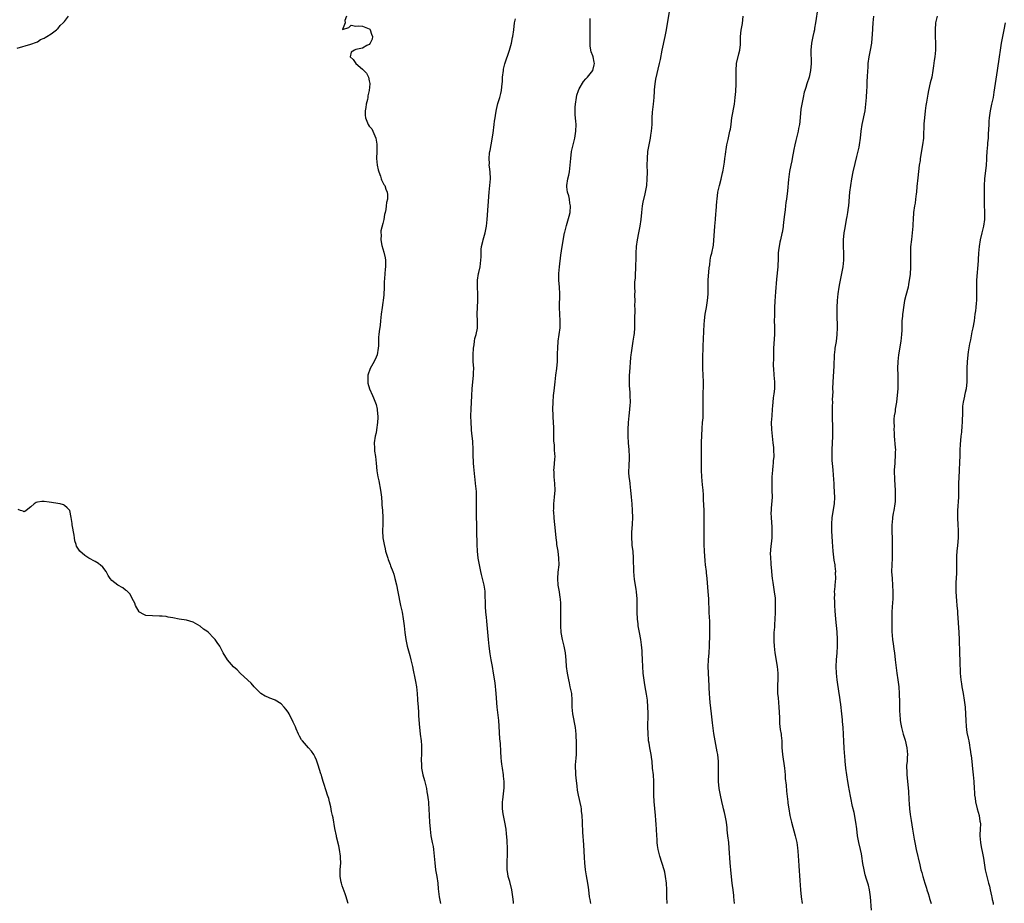
# Model space of a CAD drawing. Units: inches. Extents: x 2535000 to 2538000, y 1542000 to 1545000.
# Drawn here: x 2535942 to 2536233, y 1543019 to 1543280 of the extents above; entities that cross this region are included whole.
import ezdxf

# ---------------------------------------------------------------- set-up
doc = ezdxf.new("R2010")
doc.units = ezdxf.units.IN
doc.header["$MEASUREMENT"] = 0
doc.layers.add('LD25351542_10ft', color=40, linetype='Continuous')

msp = doc.modelspace()

# ---------------------------------------------------------------- linework, layer by layer
at = {"layer": 'LD25351542_10ft'}
for points, elevation in [([(2536132.98, 1543019), (2536132.92, 1543021), (2536132.88, 1543023), (2536132.77, 1543025), (2536132.52, 1543027), (2536132.25, 1543028.25), (2536132.06, 1543029), (2536130.77, 1543033), (2536130.31, 1543035), (2536130.14, 1543036.14), (2536130.06, 1543037), (2536130.02, 1543037.98), (2536129.94, 1543039), (2536129.82, 1543041), (2536129.69, 1543042.31), (2536129.63, 1543043.63), (2536129.49, 1543045), (2536129.12, 1543049.12), (2536129.01, 1543051.01), (2536129.04, 1543055), (2536128.91, 1543057), (2536128.69, 1543059), (2536128.52, 1543061), (2536128.43, 1543061.57), (2536128.26, 1543063), (2536127.85, 1543065), (2536127.62, 1543066.38), (2536127.5, 1543067), (2536127.44, 1543067.44), (2536127.33, 1543069), (2536127.3, 1543071.3), (2536127.34, 1543074.66), (2536127.33, 1543075.33), (2536127.29, 1543077), (2536127.14, 1543079), (2536126.85, 1543080.85), (2536126.48, 1543083), (2536126.28, 1543084.28), (2536125.93, 1543087), (2536125.75, 1543089), (2536125.67, 1543091), (2536125.62, 1543093), (2536125.58, 1543093.58), (2536125.41, 1543095.41), (2536125.15, 1543097), (2536124.76, 1543099), (2536124.5, 1543100.5), (2536124.44, 1543101), (2536124.39, 1543101.61), (2536124.22, 1543103), (2536124.11, 1543105), (2536124.07, 1543109), (2536123.9, 1543111), (2536123.79, 1543111.79), (2536123.35, 1543114.65), (2536123.13, 1543117), (2536123.08, 1543121), (2536122.92, 1543123), (2536122.68, 1543124.68), (2536122.67, 1543125.33), (2536122.55, 1543127), (2536122.58, 1543128.58), (2536122.72, 1543131), (2536122.79, 1543133), (2536122.75, 1543135), (2536122.63, 1543137), (2536122.47, 1543139), (2536122.26, 1543141), (2536122.13, 1543141.87), (2536122, 1543143), (2536121.91, 1543143.91), (2536121.76, 1543145), (2536121.69, 1543146.3), (2536121.68, 1543147), (2536121.71, 1543147.72), (2536121.82, 1543151), (2536121.74, 1543153), (2536121.56, 1543155), (2536121.45, 1543157), (2536121.47, 1543159), (2536121.57, 1543161), (2536121.73, 1543163), (2536121.84, 1543163.84), (2536121.94, 1543165), (2536122, 1543166), (2536122.11, 1543167), (2536122.09, 1543169), (2536122.04, 1543169.96), (2536121.86, 1543171.86), (2536121.84, 1543173), (2536121.88, 1543174.12), (2536121.88, 1543175), (2536121.93, 1543175.93), (2536122.23, 1543180.23), (2536122.3, 1543181), (2536122.41, 1543181.59), (2536122.59, 1543183), (2536122.96, 1543185), (2536123.2, 1543186.8), (2536123.28, 1543187.28), (2536123.38, 1543189), (2536123.42, 1543190.58), (2536123.44, 1543191), (2536123.43, 1543191.43), (2536123.54, 1543194.46), (2536123.47, 1543195.47), (2536123.48, 1543197), (2536123.44, 1543198.56), (2536123.44, 1543199), (2536123.48, 1543199.48), (2536123.43, 1543201), (2536123.44, 1543202.56), (2536123.59, 1543203.59), (2536123.67, 1543205), (2536123.72, 1543206.28), (2536123.76, 1543207), (2536123.75, 1543207.75), (2536123.77, 1543209), (2536123.82, 1543210.18), (2536123.82, 1543211), (2536123.95, 1543213), (2536124.19, 1543215), (2536124.58, 1543217), (2536125.02, 1543218.98), (2536125.32, 1543221), (2536125.51, 1543223), (2536125.72, 1543225), (2536125.89, 1543226.11), (2536126.5, 1543228.5), (2536126.95, 1543231), (2536127.1, 1543233), (2536127.13, 1543234.87), (2536127.09, 1543237), (2536127.13, 1543239), (2536127.3, 1543241), (2536127.52, 1543242.48), (2536128.02, 1543245), (2536128.16, 1543245.84), (2536128.37, 1543247), (2536128.5, 1543249), (2536128.52, 1543251), (2536128.63, 1543252.63), (2536128.91, 1543255), (2536129.09, 1543257), (2536129.2, 1543258.8), (2536129.27, 1543259.27), (2536129.44, 1543261), (2536129.65, 1543262.35), (2536130.74, 1543267), (2536131, 1543268.21), (2536131.54, 1543271), (2536132.36, 1543275), (2536132.73, 1543277), (2536133.65, 1543282.35)], 8210), ([(2536177.52, 1543283.52), (2536176.83, 1543279), (2536176.53, 1543277.47), (2536176.45, 1543277), (2536176.31, 1543276.31), (2536176, 1543275), (2536175.61, 1543273), (2536175.44, 1543271), (2536175.47, 1543267), (2536175.33, 1543265), (2536174.9, 1543263), (2536174.23, 1543261), (2536173.9, 1543259.9), (2536173.61, 1543259), (2536173.47, 1543258.53), (2536173.11, 1543257), (2536172.72, 1543255), (2536172.5, 1543253.5), (2536172.15, 1543249.85), (2536172.04, 1543249), (2536171.81, 1543247.81), (2536171.68, 1543247), (2536171, 1543244.27), (2536170.7, 1543243), (2536170.4, 1543241.6), (2536169.89, 1543239), (2536169.76, 1543238.24), (2536169.49, 1543237), (2536169.12, 1543235.12), (2536168.8, 1543232.8), (2536168.54, 1543229.46), (2536168.19, 1543227), (2536168, 1543226), (2536167.91, 1543225), (2536167.83, 1543223.83), (2536167.58, 1543222.42), (2536167.47, 1543221), (2536167.23, 1543219.23), (2536167.19, 1543218.81), (2536166.9, 1543217.1), (2536166.82, 1543216.82), (2536166.45, 1543215), (2536166.26, 1543214.26), (2536166.02, 1543213), (2536165.87, 1543211.87), (2536165.78, 1543211), (2536165.75, 1543210.25), (2536165.73, 1543209), (2536165.69, 1543207.69), (2536165.65, 1543207), (2536165.31, 1543203.31), (2536165, 1543199.62), (2536164.81, 1543196.81), (2536164.72, 1543195), (2536164.64, 1543193), (2536164.64, 1543192.64), (2536164.62, 1543191), (2536164.63, 1543189.37), (2536164.66, 1543188.66), (2536164.64, 1543187), (2536164.4, 1543183), (2536164.37, 1543181.63), (2536164.37, 1543180.37), (2536164.33, 1543177.67), (2536164.34, 1543177), (2536164.45, 1543175), (2536164.63, 1543173), (2536164.64, 1543171), (2536164.5, 1543169.5), (2536164.31, 1543168.31), (2536164.16, 1543167), (2536164.08, 1543165.92), (2536163.98, 1543165), (2536163.84, 1543163), (2536163.73, 1543161), (2536163.75, 1543159), (2536164.04, 1543156.04), (2536164.19, 1543155), (2536164.34, 1543153.66), (2536164.39, 1543153), (2536164.43, 1543151), (2536164.31, 1543149.69), (2536164.29, 1543149), (2536164.2, 1543148.2), (2536164.05, 1543147), (2536163.87, 1543145), (2536163.86, 1543143), (2536163.93, 1543141), (2536163.94, 1543139), (2536163.72, 1543135.72), (2536163.66, 1543135), (2536163.64, 1543134.36), (2536163.66, 1543133), (2536163.85, 1543130.15), (2536163.89, 1543129), (2536163.85, 1543127.85), (2536163.86, 1543127), (2536163.54, 1543123.54), (2536163.47, 1543123), (2536163.44, 1543122.56), (2536163.45, 1543121), (2536163.58, 1543119.58), (2536163.6, 1543119), (2536163.65, 1543118.35), (2536163.9, 1543115.9), (2536164.01, 1543115), (2536164.2, 1543113.8), (2536164.36, 1543112.36), (2536164.61, 1543111), (2536164.84, 1543109.16), (2536164.83, 1543108.83), (2536164.91, 1543107), (2536164.88, 1543104.88), (2536164.8, 1543103), (2536164.66, 1543101.34), (2536164.63, 1543100.63), (2536164.51, 1543099), (2536164.47, 1543097.53), (2536164.47, 1543097), (2536164.51, 1543096.51), (2536164.57, 1543095), (2536164.8, 1543093), (2536165.45, 1543089), (2536165.65, 1543087), (2536165.65, 1543085), (2536165.58, 1543083.58), (2536165.57, 1543083), (2536165.6, 1543082.4), (2536165.6, 1543081), (2536165.71, 1543079.71), (2536165.98, 1543077), (2536166.12, 1543073.88), (2536166.14, 1543073), (2536166.19, 1543072.19), (2536166.39, 1543070.39), (2536166.63, 1543069), (2536166.66, 1543068.66), (2536166.83, 1543067), (2536166.89, 1543065.11), (2536167.04, 1543063.04), (2536167.6, 1543059), (2536167.8, 1543057), (2536167.87, 1543055.87), (2536168.1, 1543053.9), (2536168.21, 1543052.21), (2536168.6, 1543049), (2536168.66, 1543048.66), (2536168.89, 1543047), (2536169.21, 1543045), (2536169.65, 1543043), (2536170.81, 1543039), (2536171.24, 1543037), (2536171.44, 1543035.44), (2536171.53, 1543034.47), (2536171.72, 1543031.72), (2536171.87, 1543030.13), (2536172.16, 1543025.84), (2536172.37, 1543023), (2536172.56, 1543021), (2536172.8, 1543019)], 8190), ([(2535941, 1543271.59), (2535945, 1543272.68), (2535946.66, 1543273.34), (2535947, 1543273.44), (2535947.92, 1543274.08), (2535949, 1543274.48), (2535949.26, 1543274.74), (2535949.77, 1543275), (2535951, 1543275.74), (2535952.61, 1543277), (2535952.81, 1543277.19), (2535953, 1543277.29), (2535953.73, 1543278.27), (2535954.6, 1543279), (2535955, 1543279.38), (2535956.2, 1543281)], 8240), ([(2536038.26, 1543281), (2536037.75, 1543279.75), (2536037.92, 1543279), (2536037.05, 1543277.05), (2536039, 1543277.64), (2536039.69, 1543278.31), (2536041, 1543278.07), (2536041.84, 1543278.16), (2536043, 1543278.08), (2536045, 1543277.25), (2536045.13, 1543277.13), (2536045.25, 1543277), (2536045.68, 1543275.68), (2536045.95, 1543275), (2536045.8, 1543274.2), (2536045.29, 1543273), (2536045, 1543272.64), (2536044.3, 1543272.3), (2536043, 1543271.58), (2536041, 1543271.12), (2536040.6, 1543271), (2536039.61, 1543270.39), (2536039.33, 1543269), (2536040.24, 1543268.24), (2536040.98, 1543267), (2536043, 1543265.36), (2536044.13, 1543264.13), (2536044.78, 1543263), (2536045, 1543261.9), (2536045.12, 1543261.12), (2536045.13, 1543261), (2536044.92, 1543259), (2536044.56, 1543257.44), (2536044.54, 1543257), (2536044.43, 1543256.43), (2536044.1, 1543255), (2536043.96, 1543254.04), (2536043.78, 1543253), (2536043.77, 1543251.77), (2536043.86, 1543251), (2536044.51, 1543249.49), (2536044.7, 1543249), (2536045, 1543248.55), (2536045.7, 1543247.7), (2536046.02, 1543247), (2536046.37, 1543246.37), (2536046.88, 1543245), (2536047.22, 1543243.22), (2536047.24, 1543243), (2536047.22, 1543241), (2536047.15, 1543239), (2536047.32, 1543237), (2536047.66, 1543235.66), (2536047.8, 1543235), (2536048.28, 1543233.72), (2536048.53, 1543233), (2536048.64, 1543232.64), (2536049, 1543231.88), (2536049.32, 1543231.32), (2536049.55, 1543231), (2536049.93, 1543229.93), (2536050.31, 1543229), (2536050.37, 1543228.37), (2536050.33, 1543227), (2536050.05, 1543225.95), (2536050.02, 1543225), (2536049.91, 1543223.91), (2536049.67, 1543223), (2536049.52, 1543222.48), (2536049.29, 1543221), (2536049, 1543219.75), (2536048.42, 1543217.58), (2536048.39, 1543217), (2536048.47, 1543216.47), (2536048.4, 1543215), (2536048.75, 1543213.25), (2536049.33, 1543211.33), (2536049.65, 1543209.65), (2536049.75, 1543209), (2536049.77, 1543207), (2536049.69, 1543206.31), (2536049.5, 1543203.5), (2536049.41, 1543202.59), (2536049.36, 1543201), (2536049.25, 1543198.75), (2536049.07, 1543197), (2536049, 1543196.44), (2536048.77, 1543195), (2536048.53, 1543193), (2536048.35, 1543191), (2536048.22, 1543189.78), (2536047.94, 1543187.94), (2536047.82, 1543187), (2536047.75, 1543186.25), (2536047.7, 1543183.7), (2536047.65, 1543183), (2536047.29, 1543181), (2536047, 1543180.3), (2536046.39, 1543179), (2536045.23, 1543177), (2536044.54, 1543175), (2536044.54, 1543173.46), (2536044.52, 1543173), (2536044.61, 1543172.61), (2536045.08, 1543171), (2536045.92, 1543169), (2536046.28, 1543168.28), (2536046.85, 1543166.85), (2536047, 1543166.35), (2536047.32, 1543165), (2536047.46, 1543163.46), (2536047.48, 1543163), (2536047.48, 1543162.52), (2536047.43, 1543161), (2536047.16, 1543158.84), (2536047, 1543158), (2536046.77, 1543157), (2536046.48, 1543155), (2536046.56, 1543153.44), (2536046.56, 1543153), (2536046.58, 1543152.58), (2536046.87, 1543151), (2536047.07, 1543149), (2536047.24, 1543146.76), (2536047.54, 1543145), (2536047.83, 1543143.83), (2536048.35, 1543141), (2536048.39, 1543140.39), (2536048.56, 1543139), (2536048.68, 1543137.32), (2536048.69, 1543136.69), (2536048.85, 1543135), (2536048.99, 1543133.01), (2536048.96, 1543131), (2536048.9, 1543129), (2536049.03, 1543127), (2536049.36, 1543125), (2536049.69, 1543123.69), (2536049.82, 1543123), (2536050.16, 1543121.84), (2536050.44, 1543121), (2536050.61, 1543120.61), (2536051.14, 1543119.14), (2536051.27, 1543118.73), (2536051.92, 1543117), (2536052.23, 1543116.23), (2536052.55, 1543115), (2536053, 1543113.06), (2536053.4, 1543111), (2536054.26, 1543107), (2536054.67, 1543105), (2536055.04, 1543103.04), (2536055.33, 1543101), (2536055.54, 1543099), (2536055.79, 1543097), (2536056, 1543096), (2536056.23, 1543095), (2536057, 1543092.25), (2536057.31, 1543091), (2536057.75, 1543089), (2536057.95, 1543087.95), (2536058.46, 1543085.54), (2536058.56, 1543085), (2536058.6, 1543084.6), (2536058.9, 1543083), (2536059.13, 1543081), (2536059.23, 1543079.23), (2536059.26, 1543079), (2536059.4, 1543077), (2536059.53, 1543075.53), (2536059.55, 1543074.45), (2536059.78, 1543071), (2536059.9, 1543070.1), (2536060.02, 1543069), (2536060.3, 1543067), (2536060.37, 1543065.63), (2536060.43, 1543065), (2536060.44, 1543064.44), (2536060.4, 1543063), (2536060.34, 1543061.66), (2536060.34, 1543061), (2536060.38, 1543060.38), (2536060.43, 1543059), (2536060.81, 1543057), (2536061.31, 1543055.31), (2536061.88, 1543053), (2536062.02, 1543052.02), (2536062.21, 1543051), (2536062.4, 1543049.6), (2536062.46, 1543049), (2536062.49, 1543048.49), (2536062.63, 1543047), (2536062.82, 1543043), (2536062.94, 1543041), (2536063.18, 1543039), (2536063.58, 1543037), (2536063.82, 1543035.82), (2536063.96, 1543035), (2536064.06, 1543033.94), (2536064.18, 1543033), (2536064.34, 1543031), (2536064.59, 1543029), (2536064.92, 1543027), (2536065.2, 1543025), (2536065.35, 1543023.35), (2536065.62, 1543021), (2536066.06, 1543019)], 8240), ([(2536087.62, 1543019), (2536087.54, 1543019.54), (2536087.36, 1543021), (2536087.08, 1543023), (2536086.5, 1543025.5), (2536086.05, 1543027), (2536085.87, 1543027.87), (2536085.72, 1543029), (2536085.71, 1543031), (2536085.76, 1543031.76), (2536085.82, 1543033), (2536085.81, 1543035), (2536085.69, 1543037.69), (2536085.57, 1543039.57), (2536085.41, 1543041), (2536085.05, 1543043.05), (2536084.62, 1543045), (2536084.54, 1543045.46), (2536084.34, 1543047), (2536084.37, 1543048.37), (2536084.35, 1543049), (2536084.4, 1543049.6), (2536084.79, 1543053.21), (2536084.8, 1543055), (2536084.61, 1543056.61), (2536084.6, 1543057), (2536084.3, 1543059), (2536084.18, 1543060.18), (2536084.06, 1543061), (2536083.97, 1543062.03), (2536083.89, 1543063.89), (2536083.74, 1543066.26), (2536083.59, 1543067.59), (2536083.36, 1543071.36), (2536083.22, 1543073), (2536082.76, 1543077), (2536082.51, 1543081), (2536082.13, 1543084.13), (2536081.73, 1543087), (2536081.38, 1543089), (2536081.01, 1543091), (2536080.73, 1543092.73), (2536080.41, 1543095), (2536080.17, 1543097), (2536079.68, 1543102.32), (2536079.59, 1543103.59), (2536079.45, 1543105), (2536079.32, 1543106.68), (2536079.23, 1543111), (2536079.19, 1543111.19), (2536078.97, 1543113.03), (2536078.46, 1543115), (2536078.13, 1543116.13), (2536077.93, 1543117), (2536077.52, 1543119), (2536077.46, 1543119.46), (2536077.2, 1543121), (2536076.94, 1543123), (2536076.82, 1543125), (2536076.79, 1543129), (2536076.68, 1543135), (2536076.68, 1543137.32), (2536076.71, 1543139), (2536076.62, 1543140.62), (2536076.6, 1543141.4), (2536076.4, 1543143), (2536076.22, 1543144.22), (2536076.15, 1543145), (2536075.94, 1543147), (2536075.89, 1543147.89), (2536075.8, 1543149), (2536075.7, 1543151.7), (2536075.67, 1543153), (2536075.53, 1543155.53), (2536075.4, 1543157), (2536075.22, 1543158.78), (2536075.2, 1543159.2), (2536075.04, 1543161), (2536075, 1543163), (2536075.07, 1543165), (2536075.24, 1543169), (2536075.36, 1543171), (2536075.8, 1543175), (2536075.8, 1543175.8), (2536075.83, 1543177), (2536075.7, 1543179), (2536075.66, 1543181), (2536075.81, 1543183), (2536075.98, 1543183.98), (2536076.11, 1543185), (2536076.18, 1543185.82), (2536076.53, 1543187), (2536076.91, 1543188.91), (2536076.94, 1543191), (2536076.87, 1543192.87), (2536076.9, 1543193.1), (2536076.98, 1543195), (2536077.1, 1543197), (2536077.1, 1543199), (2536076.98, 1543201.02), (2536076.98, 1543203), (2536077.27, 1543205), (2536077.36, 1543205.36), (2536077.71, 1543207), (2536077.98, 1543209), (2536078.03, 1543209.97), (2536078.03, 1543211), (2536078.07, 1543212.07), (2536078.17, 1543213), (2536078.49, 1543214.49), (2536078.61, 1543215), (2536079.18, 1543217), (2536079.47, 1543218.53), (2536079.58, 1543219), (2536079.79, 1543221), (2536080.15, 1543225), (2536080.37, 1543229), (2536080.58, 1543231), (2536080.76, 1543233), (2536080.68, 1543235), (2536080.48, 1543236.48), (2536080.45, 1543237), (2536080.47, 1543237.53), (2536080.4, 1543239), (2536080.54, 1543240.54), (2536080.62, 1543241), (2536080.69, 1543241.31), (2536080.95, 1543243), (2536081.55, 1543246.45), (2536081.89, 1543249), (2536082, 1543250), (2536082.15, 1543251), (2536082.4, 1543252.4), (2536082.55, 1543253.45), (2536083, 1543255.25), (2536083.53, 1543257), (2536083.84, 1543258.16), (2536084.03, 1543259), (2536084.1, 1543260.1), (2536084.25, 1543261), (2536084.32, 1543261.68), (2536084.34, 1543263), (2536084.6, 1543265), (2536084.67, 1543265.33), (2536085.07, 1543266.93), (2536086.38, 1543271), (2536086.96, 1543273), (2536087.34, 1543274.66), (2536087.4, 1543275), (2536087.66, 1543277), (2536087.9, 1543279), (2536088.17, 1543280.17)], 8230), ([(2536110.43, 1543019), (2536110.24, 1543020.24), (2536110.08, 1543021), (2536109.86, 1543023), (2536109.74, 1543023.74), (2536109.59, 1543025), (2536109.18, 1543027.18), (2536108.86, 1543029), (2536108.66, 1543031), (2536108.58, 1543032.58), (2536108.35, 1543036.35), (2536108.07, 1543040.07), (2536108.03, 1543041), (2536108.01, 1543041.99), (2536107.95, 1543043), (2536107.87, 1543045), (2536107.71, 1543046.29), (2536107.64, 1543047), (2536107.55, 1543047.55), (2536106.75, 1543051), (2536106.48, 1543052.48), (2536106.38, 1543053.62), (2536106.09, 1543056.09), (2536106, 1543057), (2536105.96, 1543058.04), (2536105.91, 1543059), (2536105.94, 1543059.94), (2536106.07, 1543061.93), (2536106.16, 1543063), (2536106.2, 1543064.2), (2536106.2, 1543065), (2536106.17, 1543067), (2536106.11, 1543068.11), (2536106.09, 1543069), (2536105.99, 1543070.01), (2536105.88, 1543071), (2536105.08, 1543075), (2536104.94, 1543077), (2536104.94, 1543079), (2536104.77, 1543081), (2536104.37, 1543083), (2536104.12, 1543084.12), (2536103.91, 1543085), (2536103.54, 1543087), (2536103.27, 1543089), (2536103.1, 1543090.9), (2536102.9, 1543093), (2536102.52, 1543095), (2536102.06, 1543097), (2536101.7, 1543099), (2536101.54, 1543101), (2536101.52, 1543101.52), (2536101.52, 1543103), (2536101.56, 1543105), (2536101.54, 1543106.46), (2536101.57, 1543107), (2536101.56, 1543107.56), (2536101.46, 1543109), (2536101.4, 1543109.4), (2536101.16, 1543111), (2536100.81, 1543113), (2536100.68, 1543115), (2536100.83, 1543116.83), (2536101.05, 1543119), (2536101.02, 1543121), (2536100.75, 1543123), (2536100.42, 1543125), (2536100.36, 1543125.64), (2536100.19, 1543127), (2536099.78, 1543131), (2536099.72, 1543131.72), (2536099.57, 1543133), (2536099.46, 1543134.54), (2536099.45, 1543135), (2536099.48, 1543135.48), (2536099.51, 1543137), (2536099.72, 1543139), (2536099.86, 1543141), (2536099.81, 1543143), (2536099.63, 1543145), (2536099.56, 1543146.44), (2536099.55, 1543147), (2536099.63, 1543147.63), (2536099.78, 1543150.22), (2536099.85, 1543151), (2536099.76, 1543151.76), (2536099.74, 1543153), (2536099.68, 1543154.32), (2536099.57, 1543155), (2536099.53, 1543155.53), (2536099.51, 1543157), (2536099.51, 1543159.51), (2536099.45, 1543161), (2536099.33, 1543162.67), (2536099.31, 1543163.31), (2536099.22, 1543165), (2536099.26, 1543167), (2536099.44, 1543169), (2536099.6, 1543170.4), (2536099.87, 1543173), (2536100.12, 1543175), (2536100.41, 1543177), (2536100.59, 1543179), (2536100.63, 1543180.63), (2536100.62, 1543181.38), (2536100.65, 1543183), (2536100.83, 1543185), (2536101.12, 1543187), (2536101.34, 1543189), (2536101.36, 1543191), (2536101.26, 1543193), (2536101.2, 1543195), (2536101.24, 1543199), (2536101.16, 1543201), (2536101.01, 1543203), (2536101.02, 1543205.02), (2536101.19, 1543207), (2536101.53, 1543210.47), (2536101.93, 1543213), (2536102.68, 1543217), (2536102.75, 1543217.25), (2536103.22, 1543219.22), (2536104.07, 1543221.93), (2536104.3, 1543223), (2536104.41, 1543225), (2536104.25, 1543225.75), (2536104.09, 1543227), (2536103.92, 1543227.92), (2536103.56, 1543229), (2536103.36, 1543230.64), (2536103.34, 1543231), (2536103.66, 1543233), (2536103.91, 1543234.09), (2536104.09, 1543235), (2536104.33, 1543237), (2536104.49, 1543239), (2536104.76, 1543241), (2536105.18, 1543243), (2536105.66, 1543245), (2536106.04, 1543247), (2536106.11, 1543249), (2536106.03, 1543249.97), (2536105.82, 1543251.82), (2536105.76, 1543253), (2536105.85, 1543254.15), (2536105.86, 1543255), (2536106.16, 1543257), (2536106.32, 1543257.68), (2536106.75, 1543259), (2536107, 1543259.53), (2536108.3, 1543261.7), (2536109, 1543262.45), (2536109.48, 1543263), (2536111, 1543264.92), (2536111.05, 1543265), (2536111.41, 1543266.59), (2536111.47, 1543267), (2536111.37, 1543267.37), (2536111.09, 1543269), (2536111, 1543269.33), (2536110.52, 1543270.51), (2536110.46, 1543271), (2536110.27, 1543272.27), (2536110.23, 1543273), (2536110.23, 1543276.23), (2536110.21, 1543277), (2536110.22, 1543278.22), (2536110.21, 1543279), (2536110.27, 1543280.27)], 8220), ([(2536152.82, 1543019), (2536152.68, 1543021), (2536152.62, 1543021.38), (2536152.47, 1543023), (2536152.31, 1543024.31), (2536152.2, 1543025), (2536151.88, 1543027.88), (2536151.63, 1543031), (2536151.32, 1543035.32), (2536151.14, 1543037), (2536150.89, 1543039), (2536150.72, 1543040.72), (2536150.65, 1543041.35), (2536150.49, 1543043), (2536150.13, 1543045), (2536149.9, 1543045.9), (2536149.64, 1543047), (2536149.5, 1543047.5), (2536149.11, 1543049.11), (2536148.7, 1543051), (2536148.36, 1543053), (2536148.15, 1543055), (2536148.1, 1543057), (2536148.16, 1543059), (2536148.17, 1543061), (2536148.08, 1543061.92), (2536147.94, 1543063), (2536147.76, 1543063.76), (2536147.12, 1543067), (2536146.77, 1543069.23), (2536146.36, 1543072.36), (2536146.04, 1543075), (2536145.68, 1543078.32), (2536145.59, 1543079.59), (2536145.46, 1543081), (2536145.36, 1543082.64), (2536145.36, 1543083.35), (2536145.28, 1543085), (2536145.16, 1543087.16), (2536145.1, 1543089), (2536145.21, 1543091), (2536145.4, 1543093), (2536145.51, 1543095), (2536145.57, 1543098.43), (2536145.55, 1543099.55), (2536145.57, 1543101), (2536145.53, 1543102.47), (2536145.46, 1543103.46), (2536145.38, 1543105), (2536145.24, 1543109), (2536145.1, 1543111.1), (2536144.79, 1543115), (2536144.62, 1543116.62), (2536144.56, 1543117), (2536144.34, 1543119), (2536144.22, 1543120.22), (2536144.03, 1543123), (2536143.94, 1543125), (2536143.9, 1543127), (2536143.89, 1543129), (2536143.91, 1543133), (2536143.86, 1543135), (2536143.71, 1543138.29), (2536143.67, 1543139.67), (2536143.58, 1543141), (2536143.4, 1543142.6), (2536143.17, 1543145), (2536143.13, 1543147), (2536143.15, 1543149), (2536143.12, 1543153), (2536143.16, 1543155.16), (2536143.3, 1543159.3), (2536143.43, 1543161), (2536143.56, 1543162.44), (2536143.58, 1543163), (2536143.64, 1543165), (2536143.58, 1543166.41), (2536143.59, 1543167), (2536143.62, 1543167.62), (2536143.6, 1543169), (2536143.64, 1543170.36), (2536143.67, 1543171), (2536143.68, 1543173), (2536143.53, 1543177), (2536143.49, 1543179), (2536143.51, 1543181), (2536143.58, 1543182.42), (2536143.6, 1543183.6), (2536143.85, 1543187.85), (2536143.9, 1543190.1), (2536143.96, 1543191), (2536144.1, 1543192.1), (2536144.17, 1543193), (2536144.56, 1543195), (2536144.93, 1543197.07), (2536145.08, 1543198.92), (2536145.09, 1543201), (2536145.12, 1543203), (2536145.35, 1543206.65), (2536145.55, 1543207.55), (2536145.72, 1543209), (2536145.91, 1543210.09), (2536146.17, 1543211), (2536146.61, 1543213.39), (2536147.02, 1543219.02), (2536147.21, 1543221), (2536147.38, 1543222.62), (2536147.42, 1543223.42), (2536147.66, 1543226.34), (2536147.7, 1543227), (2536147.98, 1543229), (2536148.14, 1543229.86), (2536148.41, 1543231), (2536148.89, 1543232.89), (2536149.29, 1543234.71), (2536149.38, 1543235), (2536149.51, 1543235.51), (2536149.9, 1543237.9), (2536150.04, 1543239), (2536150.17, 1543240.17), (2536150.29, 1543241), (2536150.42, 1543241.58), (2536150.63, 1543243), (2536151, 1543244.57), (2536151.53, 1543247), (2536151.65, 1543247.65), (2536151.83, 1543249), (2536151.94, 1543250.06), (2536152.1, 1543251), (2536152.86, 1543255), (2536153.1, 1543257), (2536153.23, 1543258.77), (2536153.31, 1543261), (2536153.33, 1543263), (2536153.31, 1543265), (2536153.48, 1543267), (2536154.11, 1543269.89), (2536154.4, 1543271), (2536154.6, 1543272.6), (2536154.63, 1543273), (2536154.68, 1543275), (2536154.87, 1543276.87), (2536155.18, 1543278.82), (2536155.42, 1543281)], 8200), ([(2536193.37, 1543017), (2536193.01, 1543021), (2536192.71, 1543023), (2536192.42, 1543024.42), (2536192.2, 1543025), (2536191.83, 1543026.17), (2536191.47, 1543027.47), (2536191.12, 1543029), (2536190.81, 1543030.81), (2536190.48, 1543033), (2536190.37, 1543033.63), (2536190.1, 1543035), (2536189.62, 1543037), (2536189.21, 1543039), (2536188.96, 1543041.04), (2536188.73, 1543043), (2536188.16, 1543045.84), (2536187.68, 1543047.68), (2536186.73, 1543052.73), (2536186.63, 1543053.37), (2536186.33, 1543055), (2536186, 1543057), (2536185.74, 1543059), (2536185.55, 1543061), (2536185.43, 1543062.57), (2536185.39, 1543063.39), (2536185.27, 1543065), (2536185.16, 1543066.84), (2536185.06, 1543069), (2536184.93, 1543071), (2536184.79, 1543072.79), (2536184.73, 1543073.27), (2536184.56, 1543075), (2536184.25, 1543077.76), (2536184.08, 1543079), (2536183.94, 1543079.94), (2536183.81, 1543081), (2536183.22, 1543085), (2536182.97, 1543087), (2536182.88, 1543089), (2536182.96, 1543091), (2536183.14, 1543093), (2536183.27, 1543095), (2536183.29, 1543097), (2536183.18, 1543099.18), (2536182.82, 1543103), (2536182.62, 1543105.38), (2536182.51, 1543107), (2536182.45, 1543108.45), (2536182.41, 1543109), (2536182.45, 1543110.45), (2536182.43, 1543111), (2536182.57, 1543112.57), (2536182.59, 1543113), (2536182.75, 1543115), (2536182.73, 1543116.73), (2536182.75, 1543117), (2536182.57, 1543118.57), (2536182.55, 1543119), (2536182.34, 1543120.34), (2536182.01, 1543123), (2536181.8, 1543125.8), (2536181.64, 1543129), (2536181.61, 1543131), (2536181.75, 1543133), (2536182.37, 1543137), (2536182.49, 1543139), (2536182.44, 1543140.44), (2536182.33, 1543142.33), (2536182.27, 1543143), (2536182.21, 1543144.21), (2536181.98, 1543147), (2536181.79, 1543149), (2536181.73, 1543149.73), (2536181.66, 1543151), (2536181.68, 1543153), (2536181.91, 1543157), (2536181.93, 1543157.93), (2536181.93, 1543159.93), (2536181.81, 1543162.19), (2536181.85, 1543163.85), (2536181.83, 1543165.83), (2536181.88, 1543167), (2536181.84, 1543167.84), (2536181.96, 1543170.04), (2536181.93, 1543171), (2536181.98, 1543173), (2536182.32, 1543177.68), (2536182.44, 1543181), (2536182.62, 1543182.62), (2536182.63, 1543183), (2536182.94, 1543184.94), (2536183.2, 1543187), (2536183.26, 1543189), (2536183.16, 1543193), (2536183.15, 1543195), (2536183.24, 1543197), (2536183.46, 1543199), (2536183.79, 1543201), (2536183.98, 1543202.02), (2536184.61, 1543205), (2536184.99, 1543207), (2536185.18, 1543209), (2536185.16, 1543211), (2536185.07, 1543213), (2536185.1, 1543215), (2536185.29, 1543217), (2536185.5, 1543218.5), (2536185.97, 1543221), (2536186.16, 1543221.84), (2536186.33, 1543223), (2536186.52, 1543224.52), (2536186.6, 1543225), (2536186.97, 1543229), (2536187.21, 1543231), (2536187.52, 1543233), (2536187.9, 1543235), (2536188.48, 1543237.52), (2536189, 1543239.52), (2536189.68, 1543242.32), (2536189.8, 1543243), (2536190.11, 1543245), (2536190.31, 1543247), (2536190.58, 1543249), (2536191.43, 1543253), (2536191.7, 1543255), (2536191.84, 1543257), (2536191.93, 1543259), (2536192, 1543260), (2536192.07, 1543261.93), (2536192.15, 1543263), (2536192.24, 1543265), (2536192.3, 1543265.7), (2536192.38, 1543267), (2536192.67, 1543269), (2536193.04, 1543271), (2536193.38, 1543273), (2536193.54, 1543274.46), (2536193.6, 1543275.6), (2536193.84, 1543279), (2536194.04, 1543281)], 8180), ([(2536212.75, 1543281), (2536212.27, 1543279), (2536212.11, 1543277), (2536212.16, 1543275), (2536212.26, 1543273), (2536212.23, 1543271), (2536212.04, 1543269), (2536211.87, 1543267.87), (2536211.68, 1543266.32), (2536211.48, 1543265), (2536211.11, 1543263), (2536210.7, 1543261.3), (2536210.19, 1543259), (2536210, 1543258), (2536209.6, 1543255.6), (2536209.4, 1543254.6), (2536209.17, 1543253), (2536208.94, 1543251), (2536208.82, 1543249.18), (2536208.69, 1543245.31), (2536208.66, 1543245), (2536208.43, 1543243), (2536207.74, 1543239), (2536207.65, 1543238.35), (2536207.44, 1543237), (2536207, 1543233.25), (2536206.74, 1543230.74), (2536206.57, 1543229), (2536206.5, 1543228.5), (2536206.35, 1543227), (2536206.19, 1543225.81), (2536206.05, 1543225), (2536205.76, 1543223), (2536205.59, 1543221), (2536205.54, 1543219.54), (2536205.51, 1543219), (2536205.35, 1543217), (2536205.09, 1543215.09), (2536204.86, 1543212.86), (2536204.82, 1543211), (2536204.87, 1543209.13), (2536204.86, 1543208.86), (2536204.86, 1543207), (2536204.7, 1543204.7), (2536204.49, 1543203), (2536204.24, 1543201.76), (2536204.13, 1543201), (2536203.51, 1543198.49), (2536203.11, 1543197), (2536202.74, 1543195), (2536202.53, 1543193.47), (2536202.48, 1543193), (2536202.46, 1543192.46), (2536202.31, 1543191), (2536202.25, 1543189.75), (2536202.26, 1543188.26), (2536202.21, 1543187), (2536201.99, 1543185), (2536201.32, 1543181), (2536201.06, 1543179), (2536200.97, 1543177), (2536201.06, 1543175.06), (2536201.12, 1543173), (2536201.06, 1543170.94), (2536200.93, 1543169.07), (2536200.69, 1543167), (2536200.34, 1543165), (2536200.27, 1543164.27), (2536200.06, 1543163), (2536199.95, 1543162.05), (2536199.94, 1543161), (2536199.98, 1543159.98), (2536199.95, 1543159), (2536199.98, 1543158.02), (2536200.05, 1543157), (2536200.33, 1543153.67), (2536200.37, 1543153), (2536200.34, 1543152.34), (2536200.35, 1543151), (2536200.26, 1543149.74), (2536200.18, 1543149), (2536200.05, 1543147), (2536200.04, 1543145.96), (2536200.07, 1543145), (2536200.14, 1543144.14), (2536200.33, 1543141), (2536200.31, 1543140.31), (2536200.35, 1543139), (2536200.29, 1543137.71), (2536200.21, 1543137), (2536199.88, 1543135), (2536199.72, 1543134.28), (2536199.53, 1543133), (2536199.39, 1543131.39), (2536199.34, 1543131), (2536199.33, 1543130.67), (2536199.31, 1543129), (2536199.38, 1543126.62), (2536199.41, 1543125), (2536199.42, 1543123), (2536199.39, 1543121), (2536199.31, 1543119), (2536199.28, 1543117), (2536199.38, 1543115), (2536199.57, 1543113), (2536199.66, 1543111), (2536199.6, 1543109), (2536199.44, 1543106.56), (2536199.36, 1543105), (2536199.3, 1543103), (2536199.31, 1543101), (2536199.35, 1543099.35), (2536199.52, 1543097), (2536199.72, 1543095.72), (2536199.79, 1543095), (2536199.9, 1543094.1), (2536200.08, 1543093), (2536200.33, 1543091), (2536200.59, 1543088.59), (2536200.8, 1543087), (2536201.11, 1543085), (2536201.38, 1543083), (2536201.54, 1543081), (2536201.6, 1543078.4), (2536201.59, 1543077), (2536201.61, 1543075.61), (2536201.65, 1543075), (2536201.82, 1543073), (2536202, 1543072), (2536202.14, 1543071), (2536202.65, 1543069), (2536203.24, 1543067.24), (2536203.79, 1543065), (2536203.93, 1543063), (2536203.89, 1543062.11), (2536203.82, 1543061), (2536203.71, 1543059.71), (2536203.69, 1543059), (2536203.73, 1543058.27), (2536203.73, 1543057), (2536204.21, 1543052.21), (2536204.36, 1543049.64), (2536204.48, 1543048.48), (2536204.56, 1543047), (2536204.73, 1543045.27), (2536205, 1543043.52), (2536205.46, 1543041), (2536205.96, 1543037.96), (2536206.14, 1543037), (2536206.55, 1543035), (2536207.59, 1543030.41), (2536207.92, 1543029), (2536208.16, 1543028.16), (2536208.44, 1543027), (2536209.04, 1543025), (2536209.55, 1543023.55), (2536209.71, 1543023), (2536210.03, 1543021.97), (2536210.35, 1543021), (2536210.48, 1543020.48), (2536210.9, 1543019)], 8170), ([(2536232.85, 1543279), (2536232.39, 1543277), (2536231.98, 1543275), (2536231.64, 1543273), (2536231.3, 1543271), (2536230.99, 1543269), (2536230.46, 1543265), (2536229.49, 1543258.51), (2536229.22, 1543257), (2536228.79, 1543255), (2536228.38, 1543253), (2536228.11, 1543251), (2536228.02, 1543249.98), (2536227.95, 1543249), (2536227.81, 1543246.19), (2536227.74, 1543245), (2536227.62, 1543243.62), (2536227.59, 1543243), (2536227.42, 1543241), (2536227.33, 1543239.33), (2536227.27, 1543238.73), (2536227.16, 1543237), (2536226.67, 1543233), (2536226.6, 1543231), (2536226.59, 1543229.41), (2536226.62, 1543228.62), (2536226.62, 1543225.38), (2536226.67, 1543223), (2536226.66, 1543221), (2536226.43, 1543219), (2536225.96, 1543217), (2536225.46, 1543215), (2536225.12, 1543213), (2536224.93, 1543211), (2536224.82, 1543209.18), (2536224.78, 1543208.78), (2536224.38, 1543203), (2536224.32, 1543201.68), (2536224.31, 1543201), (2536224.33, 1543200.33), (2536224.32, 1543197), (2536224.23, 1543196.23), (2536224.15, 1543195), (2536224.04, 1543193.96), (2536223.89, 1543193), (2536223.61, 1543191), (2536223.27, 1543189), (2536223, 1543187.76), (2536222.55, 1543185.45), (2536222.28, 1543184.28), (2536221.91, 1543181.91), (2536221.54, 1543179), (2536221.45, 1543177), (2536221.51, 1543175), (2536221.52, 1543173.52), (2536221.51, 1543173), (2536221.26, 1543171), (2536221, 1543169.86), (2536220.79, 1543169), (2536220.75, 1543168.75), (2536220.36, 1543167), (2536220.2, 1543165.8), (2536220.2, 1543165), (2536220.23, 1543164.23), (2536220.13, 1543161), (2536220.02, 1543160.02), (2536219.87, 1543158.13), (2536219.72, 1543157), (2536219.49, 1543154.51), (2536219.45, 1543153), (2536219.43, 1543151.43), (2536219.34, 1543149), (2536219.25, 1543147.25), (2536219.24, 1543146.76), (2536219.03, 1543143.03), (2536218.99, 1543139), (2536218.76, 1543135), (2536218.73, 1543133), (2536218.73, 1543132.73), (2536218.82, 1543131), (2536218.94, 1543129.06), (2536218.92, 1543127), (2536218.69, 1543124.69), (2536218.51, 1543123), (2536218.44, 1543121.56), (2536218.45, 1543119), (2536218.43, 1543117), (2536218.4, 1543116.4), (2536218.22, 1543113.78), (2536218.19, 1543113), (2536218.21, 1543112.21), (2536218.21, 1543111), (2536218.41, 1543108.41), (2536218.55, 1543107), (2536218.68, 1543105.32), (2536218.71, 1543104.71), (2536219.12, 1543099), (2536219.21, 1543097), (2536219.34, 1543093), (2536219.44, 1543090.56), (2536219.54, 1543087), (2536219.7, 1543085), (2536219.86, 1543083.86), (2536220, 1543083), (2536220.39, 1543081), (2536220.73, 1543079), (2536220.97, 1543077.02), (2536221.12, 1543074.88), (2536221.18, 1543073), (2536221.27, 1543071.27), (2536221.52, 1543069.52), (2536221.86, 1543067.86), (2536222.07, 1543067), (2536222.27, 1543065.73), (2536222.4, 1543065), (2536222.51, 1543064.51), (2536222.68, 1543063), (2536222.74, 1543062.74), (2536222.97, 1543060.97), (2536223.2, 1543058.8), (2536223.38, 1543057), (2536223.55, 1543055), (2536223.66, 1543053), (2536223.75, 1543051.75), (2536223.78, 1543051), (2536223.9, 1543050.1), (2536224.07, 1543049), (2536224.55, 1543047), (2536225.11, 1543045), (2536225.36, 1543043.36), (2536225.46, 1543043), (2536225.5, 1543042.5), (2536225.44, 1543041), (2536225.31, 1543039.31), (2536225.3, 1543039), (2536225.48, 1543037), (2536225.75, 1543035.75), (2536226.09, 1543033.91), (2536226.41, 1543032.41), (2536226.62, 1543031), (2536226.94, 1543029), (2536227.37, 1543027), (2536227.91, 1543025), (2536228.16, 1543024.16), (2536228.41, 1543023), (2536228.76, 1543021.24), (2536228.86, 1543020.86), (2536229, 1543020.15), (2536229.22, 1543019.22), (2536229.3, 1543018.7)], 8160), ([(2536038.78, 1543019), (2536038.32, 1543020.32), (2536038.12, 1543021), (2536037.84, 1543021.84), (2536037, 1543024.26), (2536036.77, 1543025), (2536036.7, 1543025.3), (2536036.39, 1543027), (2536036.41, 1543028.41), (2536036.4, 1543029), (2536036.56, 1543031), (2536036.53, 1543032.53), (2536036.53, 1543033), (2536036.24, 1543035), (2536036.02, 1543036.02), (2536035.34, 1543038.66), (2536035.27, 1543039), (2536034.82, 1543041.18), (2536034.29, 1543044.29), (2536034.11, 1543045), (2536033.87, 1543046.13), (2536033.59, 1543047.59), (2536033.28, 1543049), (2536033, 1543050.02), (2536032.7, 1543051), (2536032.25, 1543052.25), (2536031.6, 1543054.4), (2536031.39, 1543055), (2536031, 1543056.39), (2536030.86, 1543056.86), (2536030.7, 1543057.3), (2536029.88, 1543059.88), (2536029.36, 1543061.36), (2536029, 1543062.23), (2536028.63, 1543063), (2536027.97, 1543063.97), (2536027.06, 1543065), (2536025.23, 1543067), (2536025, 1543067.33), (2536024.41, 1543068.41), (2536024.1, 1543069), (2536023.43, 1543070.57), (2536023.19, 1543071.19), (2536023, 1543071.6), (2536022.54, 1543072.54), (2536021.29, 1543075), (2536021, 1543075.53), (2536020.35, 1543076.35), (2536019.9, 1543077), (2536019, 1543077.95), (2536017.23, 1543079), (2536017, 1543079.11), (2536015.61, 1543079.61), (2536015, 1543079.9), (2536014.22, 1543080.22), (2536013, 1543081.04), (2536011.03, 1543083), (2536010.08, 1543084.08), (2536006.94, 1543086.94), (2536005.96, 1543087.96), (2536004.91, 1543088.91), (2536003.12, 1543091), (2536001.85, 1543093), (2536000.81, 1543095), (2536000.04, 1543096.04), (2535999.44, 1543097), (2535999, 1543097.47), (2535997.47, 1543099), (2535997, 1543099.39), (2535996.04, 1543100.04), (2535995, 1543100.86), (2535993, 1543102.03), (2535991, 1543102.66), (2535988.89, 1543103), (2535987, 1543103.37), (2535985.59, 1543103.59), (2535985, 1543103.72), (2535983.8, 1543103.8), (2535983, 1543103.89), (2535981, 1543103.91), (2535979, 1543104.07), (2535978.36, 1543104.36), (2535977.11, 1543105), (2535977, 1543105.09), (2535975.95, 1543107), (2535975.72, 1543107.72), (2535975, 1543109.05), (2535974.35, 1543110.35), (2535973.65, 1543111), (2535973.35, 1543111.35), (2535973, 1543111.56), (2535972.23, 1543112.23), (2535970.76, 1543113), (2535969, 1543114.4), (2535968.51, 1543115), (2535967.9, 1543115.9), (2535967.32, 1543117), (2535966.28, 1543118.28), (2535965.51, 1543119), (2535965.24, 1543119.24), (2535965, 1543119.37), (2535964.01, 1543120.01), (2535962.21, 1543121), (2535961, 1543121.76), (2535959.55, 1543123), (2535959.29, 1543123.29), (2535958.54, 1543124.54), (2535958.42, 1543125), (2535958.07, 1543126.07), (2535957.9, 1543127), (2535957.79, 1543127.79), (2535957.22, 1543130.78), (2535957.21, 1543131.21), (2535956.99, 1543132.99), (2535956.51, 1543135), (2535955.79, 1543135.79), (2535955, 1543136.55), (2535954.7, 1543136.7), (2535953.71, 1543137), (2535950.47, 1543137.53), (2535949, 1543137.71), (2535948.29, 1543137.71), (2535947, 1543137.48), (2535946.57, 1543137.43), (2535946.01, 1543137), (2535945, 1543136.08), (2535943.62, 1543135), (2535943.28, 1543134.72), (2535943, 1543134.63), (2535942.8, 1543134.8), (2535942.01, 1543135), (2535941.34, 1543135.34)], 8250)]:
    msp.add_lwpolyline(points, dxfattribs=dict(at, elevation=elevation))

doc.saveas('drawing.dxf')
